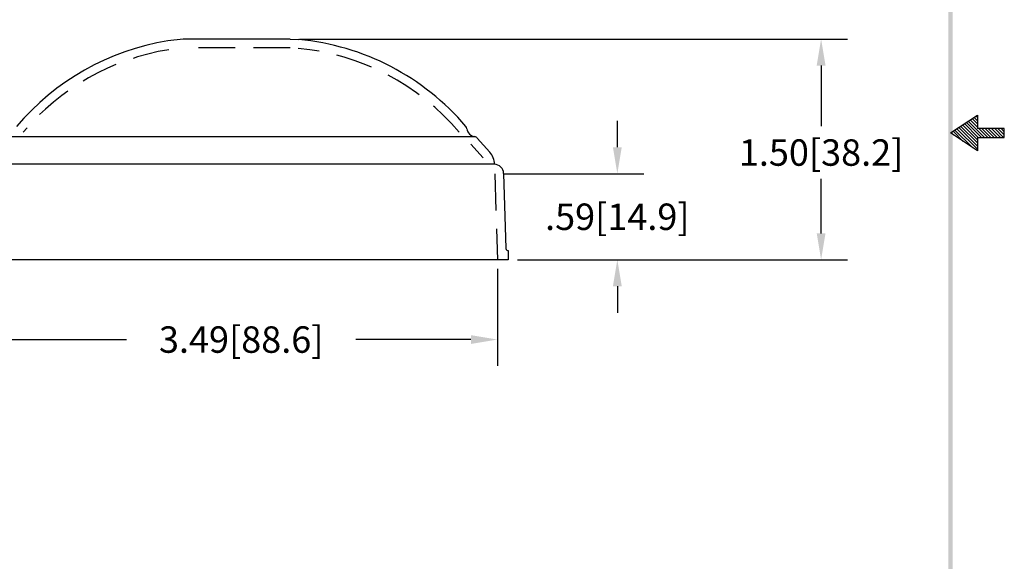
# Model space of a CAD drawing. Extents: x 2.8 to 13, y 5 to 18.2.
# Drawn here: x 6.3 to 13, y 8.7 to 12.4 of the extents above; entities that cross this region are included whole.
import ezdxf

# ---------------------------------------------------------------- set-up
doc = ezdxf.new("R2010")
doc.units = 0
doc.header["$MEASUREMENT"] = 0
doc.linetypes.add('HIDDEN', pattern=[0.375, 0.25, -0.125])
doc.layers.get('0').update_dxf_attribs({"linetype": 'CONTINUOUS'})
doc.layers.get('DEFPOINTS').update_dxf_attribs({"linetype": 'CONTINUOUS'})
for name, color, linetype in [('DIM', 1, 'CONTINUOUS'), ('HIDDEN', 5, 'HIDDEN'), ('METAL1', 3, 'CONTINUOUS')]:
    doc.layers.add(name, color=color, linetype=linetype)
doc.dimstyles.get("Standard").update_dxf_attribs({"dimtxt": 0.18, "dimasz": 0.18, "dimexe": 0.18, "dimexo": 0.0625, "dimgap": 0.09, "dimtad": 0, "dimtih": 1, "dimtoh": 1, "dimdec": 4, "dimzin": 0, "dimdsep": 46, "dimtxsty": 'STANDARD', "dimcen": 0.09, "dimadec": 0, "dimazin": 0, "dimtfac": 1, "dimtdec": 4, "dimtofl": 0, "dimtmove": 0, "dimatfit": 3, "dimfxl": 1, "dimtolj": 1, "dimtzin": 0, "dimarcsym": 0})

# ---------------------------------------------------------------- blocks, each defined once
blk = doc.blocks.new('*D2')
at = {"color": 0, "linetype": 'ByBlock'}
for p, q in [((10.4083, 11.5124), (10.4083, 11.6924)), ((9.6362, 11.3324), (10.5883, 11.3324)), ((9.7277, 10.7464), (10.5883, 10.7464)), ((10.4083, 10.5664), (10.4083, 10.3864))]:
    blk.add_line(p, q, dxfattribs=at)
for points in [[(10.3783, 11.5124), (10.4383, 11.5124), (10.4083, 11.3324)], [(10.3783, 10.5664), (10.4383, 10.5664), (10.4083, 10.7464)]]:
    blk.add_solid(points, dxfattribs=at)
at = {"layer": 'DEFPOINTS', "color": 0, "linetype": 'ByBlock'}
for p in [(9.5737, 11.3324), (9.6652, 10.7464), (10.4083, 10.7464)]:
    blk.add_point(p, dxfattribs=at)
at = {"color": 0, "linetype": 'ByBlock', "insert": (10.4083, 11.0394), "char_height": 0.18, "attachment_point": 5}
blk.add_mtext('\\A1;.59[14.9]', dxfattribs=at)
blk = doc.blocks.new('*D1')
at = {"color": 0, "linetype": 'ByBlock'}
for p, q in [((8.2431, 12.2489), (11.976, 12.2489)), ((11.796, 12.0689), (11.796, 11.6566)), ((11.796, 10.9264), (11.796, 11.2966)), ((9.7277, 10.7464), (11.976, 10.7464))]:
    blk.add_line(p, q, dxfattribs=at)
for points in [[(11.766, 12.0689), (11.826, 12.0689), (11.796, 12.2489)], [(11.766, 10.9264), (11.826, 10.9264), (11.796, 10.7464)]]:
    blk.add_solid(points, dxfattribs=at)
at = {"layer": 'DEFPOINTS', "color": 0, "linetype": 'ByBlock'}
for p in [(8.1806, 12.2489), (9.6652, 10.7464), (11.796, 10.7464)]:
    blk.add_point(p, dxfattribs=at)
at = {"color": 0, "linetype": 'ByBlock', "insert": (11.796, 11.4766), "char_height": 0.18, "attachment_point": 5}
blk.add_mtext('\\A1;1.50[38.2]', dxfattribs=at)
blk = doc.blocks.new('BAVWM')
at = {"color": 7}
for p, q in [((9.3799, 5.8904), (9.5299, 5.9904)), ((9.5299, 5.9587), (9.5108, 5.9777)), ((9.5299, 5.9764), (9.5215, 5.9848)), ((9.5299, 5.9904), (9.5299, 5.9154)), ((9.5299, 5.835), (9.4366, 5.9282)), ((9.5299, 5.8526), (9.4472, 5.9353)), ((9.5348, 5.8654), (9.4578, 5.9424)), ((9.5524, 5.8654), (9.4684, 5.9494)), ((9.5701, 5.8654), (9.479, 5.9565)), ((9.5299, 5.9233), (9.4896, 5.9636)), ((9.5299, 5.941), (9.5002, 5.9707)), ((9.5299, 5.7904), (9.3799, 5.8904)), ((9.3983, 5.8781), (9.3836, 5.8929)), ((9.4514, 5.8427), (9.3942, 5.8999)), ((9.5044, 5.8074), (9.4048, 5.907)), ((9.5299, 5.7996), (9.4154, 5.9141)), ((9.5299, 5.8173), (9.426, 5.9212)), ((9.6799, 5.9154), (9.5299, 5.9154)), ((9.5878, 5.8654), (9.5378, 5.9154)), ((9.6055, 5.8654), (9.5555, 5.9154)), ((9.6232, 5.8654), (9.5732, 5.9154)), ((9.6408, 5.8654), (9.5908, 5.9154)), ((9.6585, 5.8654), (9.6085, 5.9154)), ((9.6762, 5.8654), (9.6262, 5.9154)), ((9.6799, 5.8794), (9.6439, 5.9154)), ((9.6799, 5.8971), (9.6615, 5.9154)), ((9.6799, 5.9148), (9.6792, 5.9154)), ((9.6799, 5.8654), (9.6799, 5.9154)), ((9.5299, 5.8654), (9.6799, 5.8654)), ((9.5299, 5.8654), (9.5299, 5.7904))]:
    blk.add_line(p, q, dxfattribs=at)
blk.add_trace([(9.3674, 0.6529), (9.3924, 0.6279), (9.3674, 11.1279), (9.3924, 11.1529)], dxfattribs=at)
blk = doc.blocks.new('*D6')
at = {"color": 0, "linetype": 'ByBlock'}
for p, q in [((6.1022, 10.6439), (6.1022, 9.9834)), ((9.5914, 10.6439), (9.5914, 9.9834)), ((6.2822, 10.1634), (7.0668, 10.1634)), ((9.4114, 10.1634), (8.6268, 10.1634))]:
    blk.add_line(p, q, dxfattribs=at)
for points in [[(6.2822, 10.1934), (6.2822, 10.1334), (6.1022, 10.1634)], [(9.4114, 10.1934), (9.4114, 10.1334), (9.5914, 10.1634)]]:
    blk.add_solid(points, dxfattribs=at)
at = {"layer": 'DEFPOINTS', "color": 0, "linetype": 'ByBlock'}
for p in [(6.1022, 10.7064), (9.5914, 10.7064), (6.1022, 10.1634)]:
    blk.add_point(p, dxfattribs=at)
at = {"color": 0, "linetype": 'ByBlock', "insert": (7.8468, 10.1634), "char_height": 0.18, "attachment_point": 5}
blk.add_mtext('\\A1;3.49[88.6]', dxfattribs=at)

msp = doc.modelspace()

# ---------------------------------------------------------------- linework, layer by layer
at = {"layer": 'DEFPOINTS', "color": 7, "linetype": 'ByBlock'}
for p in [(8.2387, 12.2458), (8.3368, 12.2489), (9.5712, 11.3964), (9.6652, 10.7464)]:
    msp.add_point(p, dxfattribs=at)
at = {"layer": 'HIDDEN', "color": 7}
for p, q in [((8.1806, 12.1889), (7.4513, 12.1889)), ((9.4097, 11.5347), (9.4946, 11.4397)), ((9.5737, 11.3324), (9.5914, 10.7464))]:
    msp.add_line(p, q, dxfattribs=at)
for centre, radius, start, end in [((7.6151, 10.5594), 1.6382, 99.16907, 139.89873), ((8.0848, 10.5596), 1.6333, 40.23571, 84.71563)]:
    msp.add_arc(centre, radius, start, end, dxfattribs=at)
at = {"layer": 'METAL1', "color": 7}
for p, q in [((7.4513, 12.2489), (7.3467, 12.2362)), ((8.1806, 12.2489), (7.4513, 12.2489)), ((8.1806, 12.2489), (8.2387, 12.2458)), ((9.4398, 11.5839), (6.2474, 11.5839)), ((9.4544, 11.5747), (9.5394, 11.4797)), ((9.5712, 11.3964), (6.1224, 11.3964)), ((9.6337, 11.3339), (9.6493, 10.8223)), ((9.6652, 10.8089), (9.6652, 10.7464)), ((9.6652, 10.7464), (6.0284, 10.7464))]:
    msp.add_line(p, q, dxfattribs=at)
for centre, radius, start, end in [((7.6151, 10.5594), 1.6982, 99.09268, 139.84748), ((8.0848, 10.5596), 1.6932, 40.2838, 84.78731), ((9.3533, 11.6334), 0.0312, 7.96146, 42.13196), ((9.4462, 11.6464), 0.0625, 187.96146, 260.75276), ((9.4311, 11.5539), 0.0312, 41.81031, 80.75276), ((9.4462, 11.3964), 0.125, 0, 41.81031), ((9.5712, 11.3339), 0.0625, 0, 90), ((9.6661, 10.8261), 0.0172, 192.54413, 267.21971)]:
    msp.add_arc(centre, radius, start, end, dxfattribs=at)

# ---------------------------------------------------------------- block references
at = {"color": 7, "xscale": 1.222792294071292, "yscale": 1.222792294071292, "zscale": 1.222792294071292}
msp.add_blockref('BAVWM', (1.2072, 4.4069), dxfattribs=at)

# ---------------------------------------------------------------- dimensions: what is measured, and where the dimension line sits
at = {"layer": 'DIM', "color": 7}
for base, p1, picture, middle in [((11.796, 10.7464), (8.1806, 12.2489), '*D1', (11.796, 11.4766)), ((10.4083, 10.7464), (9.5737, 11.3324), '*D2', (10.4083, 11.0394))]:
    dim = msp.add_linear_dim(base=base, p1=p1, p2=(9.6652, 10.7464), angle=270, dimstyle='STANDARD', override={"dimdec": 2, "dimzin": 4}, dxfattribs=at)
    dim.commit()
    dim.dimension.update_dxf_attribs({"geometry": picture, "text_midpoint": middle, "dimtype": 160})
dim = msp.add_linear_dim(base=(6.1022, 10.2034), p1=(9.5914, 10.7464), p2=(6.1022, 10.7464), dimstyle='STANDARD', override={"dimdec": 2, "dimzin": 4}, dxfattribs=at)
dim.commit()
dim.dimension.update_dxf_attribs({"geometry": '*D6', "text_midpoint": (7.8468, 10.1634), "insert": (0, 0.04)})

doc.saveas('drawing.dxf')
